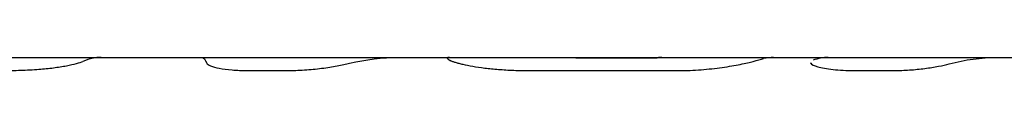
# Model space of a CAD drawing. Units: millimetres. Extents: x -4839 to 13244, y -12642 to 10697.
# Drawn here: x 10340 to 10390, y 2953 to 2954 of the extents above; entities that cross this region are included whole.
import ezdxf

# ---------------------------------------------------------------- set-up
doc = ezdxf.new("R2010")
doc.units = ezdxf.units.MM
doc.header["$LTSCALE"] = 20
doc.layers.add('2d', color=230, linetype='Continuous')

msp = doc.modelspace()

# ---------------------------------------------------------------- linework, layer by layer
at = {"layer": '2d'}
for p, q in [((10291.259, 2953.967), (10362.128, 2953.967)), ((10362.128, 2953.967), (10453.93, 2953.967)), ((10368.924, 2953.954), (10372.7, 2953.954)), ((10351.846, 2953.3), (10353.859, 2953.3)), ((10366.224, 2953.298), (10373.842, 2953.298)), ((10382.733, 2953.3), (10384.772, 2953.3))]:
    msp.add_line(p, q, dxfattribs=at)
for points, knots in [([(10344.376, 2953.967), (10344.368, 2953.967), (10344.36, 2953.967), (10344.309, 2953.967), (10344.265, 2953.965), (10344.136, 2953.956), (10344.05, 2953.944), (10343.792, 2953.894), (10343.621, 2953.839), (10343.45, 2953.763)], [0.7753941, 0.7753941, 0.7753941, 0.7753941, 0.78125, 0.78125, 0.8125, 0.8125, 0.875, 0.875, 1, 1, 1, 1]), ([(10362.128, 2953.967), (10362.11, 2953.967), (10362.094, 2953.967), (10362.066, 2953.964), (10362.054, 2953.962), (10362.033, 2953.955), (10362.025, 2953.952), (10362.014, 2953.943), (10362.011, 2953.938), (10362.009, 2953.929), (10362.01, 2953.925), (10362.012, 2953.919), (10362.013, 2953.916), (10362.014, 2953.914), (10362.014, 2953.913), (10362.015, 2953.913), (10362.015, 2953.913), (10362.018, 2953.908), (10362.023, 2953.9), (10362.031, 2953.889)], [0.6270206, 0.6270206, 0.6270206, 0.6270206, 0.6875, 0.6875, 0.75, 0.75, 0.8125, 0.8125, 0.875, 0.875, 0.90625, 0.921875, 0.9296875, 0.9335938, 0.9355469, 0.9355469, 0.9375, 0.9375, 1, 1, 1, 1]), ([(10362.01, 2953.924), (10362.01, 2953.924), (10362.01, 2953.923), (10362.011, 2953.921), (10362.012, 2953.92), (10362.013, 2953.917), (10362.013, 2953.916), (10362.014, 2953.915), (10362.014, 2953.914), (10362.014, 2953.914), (10362.014, 2953.913), (10362.015, 2953.913), (10362.015, 2953.913), (10362.015, 2953.912), (10362.015, 2953.912), (10362.015, 2953.912), (10362.015, 2953.912), (10362.016, 2953.911), (10362.016, 2953.911), (10362.016, 2953.91), (10362.017, 2953.909), (10362.018, 2953.907), (10362.02, 2953.905), (10362.024, 2953.899), (10362.027, 2953.895), (10362.031, 2953.889)], [0.90104955, 0.90104955, 0.90104955, 0.90104955, 0.90625, 0.90625, 0.921875, 0.921875, 0.9296875, 0.9296875, 0.93359375, 0.93359375, 0.93554688, 0.93554688, 0.9375, 0.9375, 0.93945312, 0.93945312, 0.94140625, 0.94140625, 0.9453125, 0.9453125, 0.953125, 0.953125, 0.96875, 0.96875, 1, 1, 1, 1]), ([(10367.961, 2953.967), (10367.963, 2953.967), (10367.967, 2953.967), (10367.971, 2953.967), (10367.972, 2953.967), (10367.973, 2953.967), (10367.974, 2953.967), (10367.98, 2953.967), (10367.987, 2953.967), (10368.012, 2953.967), (10368.032, 2953.966), (10368.11, 2953.964), (10368.18, 2953.962), (10368.307, 2953.959), (10368.353, 2953.958), (10368.453, 2953.957), (10368.504, 2953.956), (10368.592, 2953.955), (10368.635, 2953.955), (10368.686, 2953.954), (10368.711, 2953.954), (10368.722, 2953.954), (10368.729, 2953.954), (10368.734, 2953.954), (10368.777, 2953.954), (10368.839, 2953.954), (10368.924, 2953.954)], [0, 0, 0, 0, 0.03125, 0.046875, 0.054688, 0.054688, 0.0625, 0.0625, 0.125, 0.125, 0.25, 0.25, 0.5, 0.5, 0.625, 0.625, 0.75, 0.75, 0.8125, 0.84375, 0.859375, 0.867187, 0.867187, 0.875, 0.875, 1, 1, 1, 1]), ([(10367.962, 2953.967), (10367.966, 2953.967), (10367.969, 2953.967), (10367.98, 2953.967), (10367.987, 2953.967), (10368.011, 2953.967), (10368.032, 2953.966), (10368.109, 2953.964), (10368.178, 2953.962), (10368.349, 2953.958), (10368.449, 2953.957), (10368.617, 2953.955), (10368.675, 2953.954), (10368.797, 2953.954), (10368.86, 2953.954), (10368.924, 2953.954)], [0.0072523, 0.0072523, 0.0072523, 0.0072523, 0.0625, 0.0625, 0.125, 0.125, 0.25, 0.25, 0.5, 0.5, 0.75, 0.75, 0.875, 0.875, 1, 1, 1, 1]), ([(10341.21, 2953.366), (10341.465, 2953.384), (10341.71, 2953.409), (10342.186, 2953.47), (10342.406, 2953.505), (10342.808, 2953.581), (10342.98, 2953.62), (10343.268, 2953.695), (10343.376, 2953.731), (10343.45, 2953.763)], [0, 0, 0, 0, 0.25, 0.25, 0.5, 0.5, 0.75, 0.75, 1, 1, 1, 1]), ([(10341.21, 2953.366), (10341.464, 2953.384), (10341.709, 2953.409), (10342.186, 2953.47), (10342.406, 2953.505), (10342.808, 2953.581), (10342.98, 2953.62), (10343.268, 2953.695), (10343.376, 2953.731), (10343.45, 2953.763)], [0, 0, 0, 0, 0.25, 0.25, 0.5, 0.5, 0.75, 0.75, 1, 1, 1, 1]), ([(10349.763, 2953.667), (10349.783, 2953.623), (10349.846, 2953.579), (10350.061, 2953.491), (10350.208, 2953.45), (10350.581, 2953.379), (10350.798, 2953.35), (10351.293, 2953.31), (10351.559, 2953.3), (10351.846, 2953.3)], [0, 0, 0, 0, 0.25, 0.25, 0.5, 0.5, 0.75, 0.75, 1, 1, 1, 1]), ([(10349.763, 2953.667), (10349.783, 2953.623), (10349.846, 2953.579), (10350.061, 2953.491), (10350.208, 2953.45), (10350.581, 2953.379), (10350.799, 2953.35), (10351.292, 2953.31), (10351.559, 2953.3), (10351.846, 2953.3)], [0, 0, 0, 0, 0.25, 0.25, 0.5, 0.5, 0.75, 0.75, 1, 1, 1, 1]), ([(10353.859, 2953.3), (10354.147, 2953.3), (10354.438, 2953.31), (10355.033, 2953.35), (10355.325, 2953.379), (10355.891, 2953.45), (10356.154, 2953.491), (10356.639, 2953.579), (10356.849, 2953.623), (10357.03, 2953.667)], [0, 0, 0, 0, 0.25, 0.25, 0.5, 0.5, 0.75, 0.75, 1, 1, 1, 1]), ([(10353.859, 2953.3), (10354.146, 2953.3), (10354.437, 2953.31), (10355.034, 2953.35), (10355.325, 2953.379), (10355.891, 2953.45), (10356.155, 2953.491), (10356.638, 2953.579), (10356.85, 2953.623), (10357.03, 2953.667)], [0, 0, 0, 0, 0.25, 0.25, 0.5, 0.5, 0.75, 0.75, 1, 1, 1, 1]), ([(10362.031, 2953.889), (10362.042, 2953.882), (10362.053, 2953.875), (10362.067, 2953.866), (10362.071, 2953.863), (10362.077, 2953.859), (10362.079, 2953.858), (10362.082, 2953.856), (10362.083, 2953.855), (10362.084, 2953.855), (10362.085, 2953.854), (10362.085, 2953.854), (10362.086, 2953.854), (10362.087, 2953.853), (10362.088, 2953.852), (10362.089, 2953.851), (10362.09, 2953.851), (10362.092, 2953.85), (10362.094, 2953.849), (10362.098, 2953.846), (10362.101, 2953.844), (10362.11, 2953.839), (10362.116, 2953.836), (10362.128, 2953.829), (10362.135, 2953.825), (10362.144, 2953.82), (10362.147, 2953.819), (10362.154, 2953.815), (10362.157, 2953.814), (10362.164, 2953.81), (10362.168, 2953.808), (10362.176, 2953.805), (10362.18, 2953.803), (10362.192, 2953.798), (10362.2, 2953.794), (10362.227, 2953.783), (10362.247, 2953.775), (10362.29, 2953.76), (10362.313, 2953.752), (10362.363, 2953.735), (10362.39, 2953.727), (10362.446, 2953.71), (10362.475, 2953.702), (10362.536, 2953.685), (10362.567, 2953.676), (10362.665, 2953.65), (10362.734, 2953.633), (10362.957, 2953.583), (10363.123, 2953.549), (10363.494, 2953.485), (10363.698, 2953.455), (10364.137, 2953.401), (10364.37, 2953.378), (10364.864, 2953.339), (10365.122, 2953.324), (10365.527, 2953.308), (10365.664, 2953.305), (10365.837, 2953.301), (10365.872, 2953.301), (10365.924, 2953.3), (10365.942, 2953.3), (10365.968, 2953.3), (10365.977, 2953.299), (10365.99, 2953.299), (10365.994, 2953.299), (10366.003, 2953.299), (10366.008, 2953.299), (10366.016, 2953.299), (10366.018, 2953.299), (10366.025, 2953.299), (10366.029, 2953.299), (10366.039, 2953.299), (10366.047, 2953.299), (10366.07, 2953.299), (10366.086, 2953.299), (10366.139, 2953.298), (10366.179, 2953.298), (10366.224, 2953.298)], [0, 0, 0, 0, 0.03125, 0.03125, 0.046875, 0.046875, 0.054688, 0.054688, 0.058594, 0.058594, 0.060547, 0.060547, 0.0625, 0.0625, 0.064453, 0.064453, 0.066406, 0.066406, 0.070312, 0.070312, 0.078125, 0.078125, 0.09375, 0.09375, 0.109375, 0.109375, 0.117188, 0.117188, 0.125, 0.125, 0.132812, 0.132812, 0.140625, 0.140625, 0.15625, 0.15625, 0.1875, 0.1875, 0.21875, 0.21875, 0.25, 0.25, 0.28125, 0.28125, 0.3125, 0.3125, 0.375, 0.375, 0.5, 0.5, 0.625, 0.625, 0.75, 0.75, 0.875, 0.875, 0.9375, 0.9375, 0.953125, 0.953125, 0.960938, 0.960938, 0.964844, 0.964844, 0.966797, 0.966797, 0.96875, 0.96875, 0.970703, 0.970703, 0.972656, 0.972656, 0.976562, 0.976562, 0.984375, 0.984375, 1, 1, 1, 1]), ([(10362.031, 2953.889), (10362.042, 2953.882), (10362.053, 2953.875), (10362.067, 2953.866), (10362.073, 2953.862), (10362.08, 2953.857), (10362.083, 2953.855), (10362.085, 2953.854), (10362.085, 2953.854), (10362.086, 2953.854), (10362.098, 2953.846), (10362.116, 2953.835), (10362.138, 2953.824), (10362.147, 2953.819), (10362.154, 2953.815), (10362.157, 2953.814), (10362.19, 2953.798), (10362.244, 2953.776), (10362.313, 2953.752), (10362.363, 2953.735), (10362.39, 2953.727), (10362.53, 2953.685), (10362.66, 2953.65), (10362.957, 2953.583), (10363.122, 2953.549), (10363.681, 2953.453), (10364.123, 2953.397), (10364.864, 2953.339), (10365.122, 2953.324), (10365.527, 2953.308), (10365.663, 2953.305), (10365.837, 2953.301), (10365.889, 2953.301), (10365.95, 2953.3), (10365.981, 2953.299), (10365.994, 2953.299), (10366.003, 2953.299), (10366.008, 2953.299), (10366.064, 2953.299), (10366.135, 2953.298), (10366.224, 2953.298)], [0, 0, 0, 0, 0.03125, 0.03125, 0.046875, 0.054687, 0.058594, 0.060547, 0.060547, 0.0625, 0.0625, 0.09375, 0.109375, 0.117187, 0.117187, 0.125, 0.125, 0.1875, 0.21875, 0.21875, 0.25, 0.25, 0.375, 0.375, 0.5, 0.5, 0.75, 0.75, 0.875, 0.875, 0.9375, 0.9375, 0.953125, 0.960937, 0.964844, 0.966797, 0.966797, 0.96875, 0.96875, 1, 1, 1, 1]), ([(10373.842, 2953.298), (10374.2, 2953.298), (10374.564, 2953.313), (10375.307, 2953.37), (10375.665, 2953.41), (10376.349, 2953.506), (10376.656, 2953.56), (10377.199, 2953.668), (10377.419, 2953.72), (10377.588, 2953.766)], [0, 0, 0, 0, 0.25, 0.25, 0.5, 0.5, 0.75, 0.75, 1, 1, 1, 1]), ([(10373.842, 2953.298), (10374.2, 2953.298), (10374.564, 2953.313), (10375.308, 2953.37), (10375.665, 2953.41), (10376.349, 2953.506), (10376.657, 2953.56), (10377.199, 2953.668), (10377.419, 2953.72), (10377.588, 2953.766)], [0, 0, 0, 0, 0.25, 0.25, 0.5, 0.5, 0.75, 0.75, 1, 1, 1, 1]), ([(10380.51, 2953.692), (10380.512, 2953.684), (10380.516, 2953.677), (10380.563, 2953.611), (10380.685, 2953.55), (10381.075, 2953.437), (10381.339, 2953.388), (10381.975, 2953.318), (10382.341, 2953.3), (10382.733, 2953.3)], [0.2182075, 0.2182075, 0.2182075, 0.2182075, 0.25, 0.25, 0.5, 0.5, 0.75, 0.75, 1, 1, 1, 1]), ([(10380.88, 2953.493), (10381.075, 2953.437), (10381.339, 2953.388), (10381.975, 2953.318), (10382.34, 2953.3), (10382.733, 2953.3)], [0.5000098, 0.5000098, 0.5000098, 0.5000098, 0.75, 0.75, 1, 1, 1, 1]), ([(10384.772, 2953.3), (10385.029, 2953.3), (10385.289, 2953.309), (10385.821, 2953.346), (10386.08, 2953.373), (10386.583, 2953.439), (10386.815, 2953.476), (10387.239, 2953.558), (10387.421, 2953.599), (10387.574, 2953.64)], [0, 0, 0, 0, 0.25, 0.25, 0.5, 0.5, 0.75, 0.75, 1, 1, 1, 1]), ([(10384.772, 2953.3), (10385.028, 2953.3), (10385.288, 2953.309), (10385.821, 2953.346), (10386.08, 2953.373), (10386.583, 2953.439), (10386.815, 2953.477), (10387.239, 2953.558), (10387.421, 2953.599), (10387.574, 2953.64)], [0, 0, 0, 0, 0.25, 0.25, 0.5, 0.5, 0.75, 0.75, 1, 1, 1, 1]), ([(10337.715, 2953.366), (10337.971, 2953.345), (10338.237, 2953.328), (10338.792, 2953.305), (10339.081, 2953.3), (10339.527, 2953.3), (10339.676, 2953.301), (10339.979, 2953.307), (10340.131, 2953.311), (10340.592, 2953.328), (10340.899, 2953.345), (10341.21, 2953.366)], [0, 0, 0, 0, 0.25, 0.25, 0.5, 0.5, 0.625, 0.625, 0.75, 0.75, 1, 1, 1, 1])]:
    msp.add_open_spline(points, degree=3, knots=knots, dxfattribs=at)
for points in [[(10349.508, 2953.967), (10349.591, 2953.967), (10349.675, 2953.867), (10349.763, 2953.667)], [(10357.03, 2953.667), (10357.861, 2953.867), (10358.697, 2953.967), (10359.532, 2953.967)], [(10372.942, 2953.967), (10372.861, 2953.967), (10372.78, 2953.963), (10372.7, 2953.954)], [(10377.588, 2953.766), (10377.803, 2953.826), (10377.979, 2953.872), (10378.117, 2953.906)], [(10377.588, 2953.766), (10377.803, 2953.826), (10377.979, 2953.872), (10378.117, 2953.906)], [(10378.628, 2953.967), (10378.457, 2953.967), (10378.287, 2953.947), (10378.117, 2953.906)], [(10381.412, 2953.967), (10381.154, 2953.967), (10380.895, 2953.92), (10380.638, 2953.825)], [(10387.574, 2953.64), (10388.387, 2953.858), (10389.205, 2953.967), (10390.023, 2953.967)], [(10388.037, 2953.752), (10388.037, 2953.752), (10388.037, 2953.752), (10388.037, 2953.752)]]:
    msp.add_open_spline(points, degree=3, dxfattribs=at)

doc.saveas('drawing.dxf')
